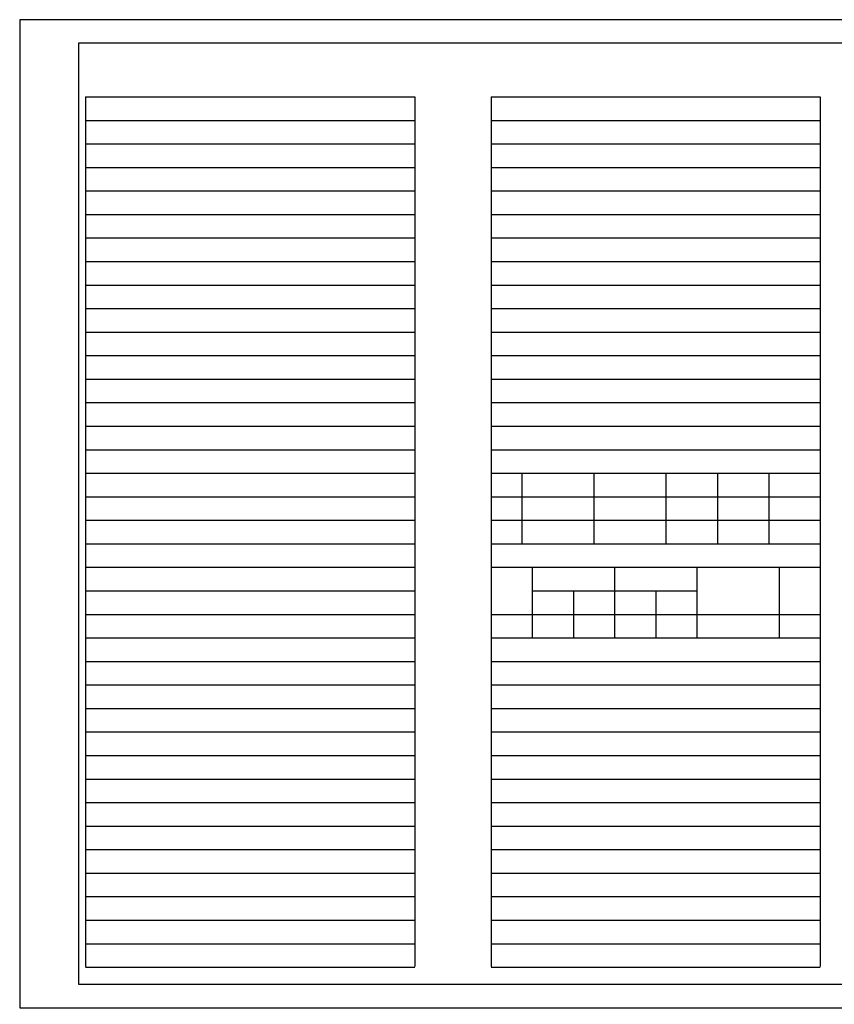
# Model space of a CAD drawing. Extents: x 1738240 to 1982795, y 1701704 to 1916603.
# Drawn here: x 1771864 to 1806499, y 1789917 to 1831773 of the extents above; entities that cross this region are included whole.
import ezdxf

# ---------------------------------------------------------------- set-up
doc = ezdxf.new("R2010")
doc.units = 0
doc.header["$LTSCALE"] = 1000
doc.header["$MEASUREMENT"] = 0
doc.layers.add('PUB_TEXT', color=7, linetype='Continuous')
doc.layers.add('TK', color=142, linetype='Continuous')

msp = doc.modelspace()

# ---------------------------------------------------------------- linework, layer by layer
at = {"color": 3}
for q in [(1774665, 1791524), (1788665, 1828494)]:
    msp.add_line((1774665, 1828494), q, dxfattribs=at)
at = {"color": 7}
msp.add_line((1791905, 1828494), (1805905, 1828494), dxfattribs=at)
at = {"layer": 'PUB_TEXT', "color": 3}
for p, q in [((1788665, 1828494), (1788665, 1791524)), ((1791905, 1828494), (1791905, 1791524)), ((1805905, 1828494), (1805905, 1791524)), ((1774665, 1827494), (1788665, 1827494)), ((1791905, 1827494), (1805905, 1827494)), ((1774665, 1826494), (1788665, 1826494)), ((1791905, 1826494), (1805905, 1826494)), ((1774665, 1825494), (1788665, 1825494)), ((1791905, 1825494), (1805905, 1825494)), ((1774665, 1824494), (1788665, 1824494)), ((1791905, 1824494), (1805905, 1824494)), ((1774665, 1823494), (1788665, 1823494)), ((1791905, 1823494), (1805905, 1823494)), ((1774665, 1822494), (1788665, 1822494)), ((1791905, 1822494), (1805905, 1822494)), ((1774665, 1821494), (1788665, 1821494)), ((1791905, 1821494), (1805905, 1821494)), ((1774665, 1820494), (1788665, 1820494)), ((1791905, 1820494), (1805905, 1820494)), ((1774665, 1819494), (1788665, 1819494)), ((1791905, 1819494), (1805905, 1819494)), ((1774665, 1818494), (1788665, 1818494)), ((1791905, 1818494), (1805905, 1818494)), ((1774665, 1817494), (1788665, 1817494)), ((1791905, 1817494), (1805905, 1817494)), ((1774665, 1816494), (1788665, 1816494)), ((1791905, 1816494), (1805905, 1816494)), ((1774665, 1815494), (1788665, 1815494)), ((1791905, 1815494), (1805905, 1815494)), ((1774665, 1814494), (1788665, 1814494)), ((1791905, 1814494), (1805905, 1814494)), ((1774665, 1813494), (1788665, 1813494)), ((1791905, 1813494), (1805905, 1813494)), ((1791905, 1813494), (1805905, 1813494)), ((1791905, 1813494), (1791905, 1805494)), ((1805905, 1813494), (1805905, 1805494)), ((1774665, 1812494), (1788665, 1812494)), ((1791905, 1812494), (1805905, 1812494)), ((1791905, 1812494), (1805905, 1812494)), ((1793218, 1812494), (1793218, 1809494)), ((1796280, 1812494), (1796280, 1809494)), ((1799343, 1812494), (1799343, 1809494)), ((1801530, 1812494), (1801530, 1809494)), ((1803718, 1812494), (1803718, 1809494)), ((1774665, 1811494), (1788665, 1811494)), ((1791905, 1811494), (1805905, 1811494)), ((1791905, 1811494), (1805905, 1811494)), ((1774665, 1810494), (1788665, 1810494)), ((1791905, 1810494), (1805905, 1810494)), ((1791905, 1810494), (1805905, 1810494)), ((1774665, 1809494), (1788665, 1809494)), ((1791905, 1809494), (1805905, 1809494)), ((1791905, 1809494), (1805905, 1809494)), ((1774665, 1808494), (1788665, 1808494)), ((1791905, 1808494), (1805905, 1808494)), ((1791905, 1808494), (1805905, 1808494)), ((1793655, 1808494), (1793655, 1805494)), ((1797155, 1808494), (1797155, 1805494)), ((1800655, 1808494), (1800655, 1805494)), ((1804155, 1808494), (1804155, 1805494)), ((1791905, 1808119), (1791905, 1805494)), ((1805905, 1808119), (1805905, 1805494)), ((1774665, 1807494), (1788665, 1807494)), ((1793655, 1807494), (1800655, 1807494)), ((1795405, 1807494), (1795405, 1805494)), ((1798905, 1807494), (1798905, 1805494)), ((1774665, 1806494), (1788665, 1806494)), ((1791905, 1806494), (1805905, 1806494)), ((1791905, 1806494), (1805905, 1806494)), ((1774665, 1805494), (1788665, 1805494)), ((1791905, 1805494), (1805905, 1805494)), ((1791905, 1805494), (1805905, 1805494)), ((1774665, 1804494), (1788665, 1804494)), ((1791905, 1804494), (1805905, 1804494)), ((1774665, 1803494), (1788665, 1803494)), ((1791905, 1803494), (1805905, 1803494)), ((1774665, 1802494), (1788665, 1802494)), ((1791905, 1802494), (1805905, 1802494)), ((1774665, 1801494), (1788665, 1801494)), ((1791905, 1801494), (1805905, 1801494)), ((1774665, 1800494), (1788665, 1800494)), ((1791905, 1800494), (1805905, 1800494)), ((1774665, 1799494), (1788665, 1799494)), ((1791905, 1799494), (1805905, 1799494)), ((1774665, 1798494), (1788665, 1798494)), ((1791905, 1798494), (1805905, 1798494)), ((1774665, 1797494), (1788665, 1797494)), ((1791905, 1797494), (1805905, 1797494)), ((1774665, 1796494), (1788665, 1796494)), ((1791905, 1796494), (1805905, 1796494)), ((1774665, 1795494), (1788665, 1795494)), ((1791905, 1795494), (1805905, 1795494)), ((1774665, 1794494), (1788665, 1794494)), ((1791905, 1794494), (1805905, 1794494)), ((1774665, 1793494), (1788665, 1793494)), ((1791905, 1793494), (1805905, 1793494)), ((1774665, 1792494), (1788665, 1792494)), ((1791905, 1792494), (1805905, 1792494)), ((1774665, 1791494), (1788665, 1791494)), ((1791905, 1791494), (1805905, 1791494))]:
    msp.add_line(p, q, dxfattribs=at)
at = {"layer": 'TK'}
for points in [[(1771864, 1789773), (1831264, 1789773), (1831264, 1831773), (1771864, 1831773)], [(1774364, 1790773), (1830264, 1790773), (1830264, 1830773), (1774364, 1830773)]]:
    msp.add_lwpolyline(points, close=True, dxfattribs=at)

doc.saveas('drawing.dxf')
